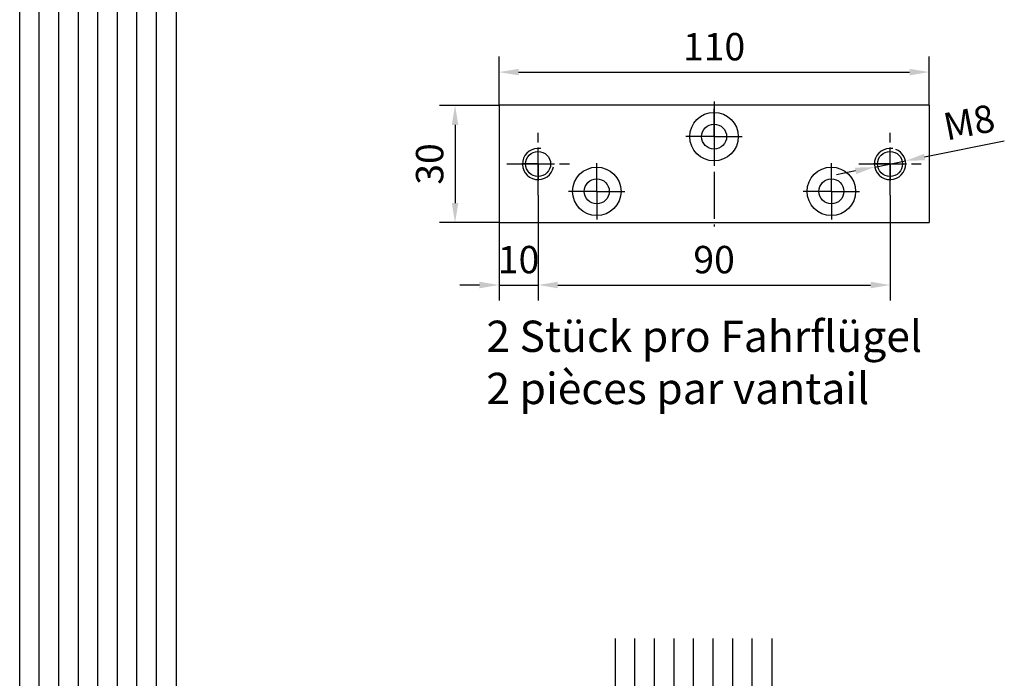
# Model space of a CAD drawing. Units: millimetres. Extents: x 8309 to 9498, y -4747 to -1084.
# Drawn here: x 8499 to 8751, y -2577 to -2409 of the extents above; entities that cross this region are included whole.
import ezdxf

# ---------------------------------------------------------------- set-up
doc = ezdxf.new("R2010")
doc.units = ezdxf.units.MM
for name, pattern in [('BLOCK bauseits Horizontalprofil FF unten$0$CENTERLINE', [30, 12, -1.5, 3, -1.5, 12]), ('BLOCK bauseits Horizontalprofil FF unten$0$SL2', [1.125, 0.75, -0.125, 0.125, -0.125]), ('BLOCK bauseits Horizontalprofil FF unten$0$SL3', [1.5, 1, -0.5]), ('BLOCK bauseits Horizontalprofil FF unten$0$SL5', [0]), ('CENTERLINE', [30, 12, -1.5, 3, -1.5, 12])]:
    doc.linetypes.add(name, pattern=pattern)
for name, color, linetype in [('BLOCK bauseits Horizontalprofil FF unten$0$Dick', 2, 'Continuous'), ('Dick', 2, 'Continuous'), ('Mass', 7, 'Continuous')]:
    doc.layers.add(name, color=color, linetype=linetype)
doc.layers.add('BLOCK bauseits Horizontalprofil FF unten$0$Schraffur', color=7, linetype='Continuous', true_color=0xc0c0c0)
doc.styles.add('Bemassungstext (DORMA)', font='isocpeur.ttf')
doc.styles.get("Standard").update_dxf_attribs({"font": 'arial.ttf'})
doc.dimstyles.new('DORMA_M', dxfattribs={"dimtxt": 3.5, "dimasz": 2.5, "dimexe": 2, "dimexo": 0, "dimgap": 1.5, "dimtad": 1, "dimdec": 8, "dimtxsty": 'Bemassungstext (DORMA)', "dimcen": 0.1, "dimclrt": 256, "dimadec": 8, "dimazin": 2, "dimtfac": 1, "dimtdec": 8, "dimtmove": 0, "dimatfit": 3, "dimfxl": 1, "dimtolj": 1, "dimarcsym": 0})

# ---------------------------------------------------------------- blocks, each defined once
blk = doc.blocks.new('BLOCK bauseits Horizontalprofil FF unten')
at = {"layer": 'BLOCK bauseits Horizontalprofil FF unten$0$Dick', "color": 1, "linetype": 'BLOCK bauseits Horizontalprofil FF unten$0$CENTERLINE'}
for p, q in [((-20, -30.94), (-20, -40)), ((-20, -42), (-20, -73.03))]:
    blk.add_line(p, q, dxfattribs=at)
at = {"layer": 'BLOCK bauseits Horizontalprofil FF unten$0$Dick', "color": 2, "linetype": 'BLOCK bauseits Horizontalprofil FF unten$0$SL5'}
for p, q in [((-30, -60), (-30, -40)), ((-30, -40), (-10, -40)), ((-10, -40), (-10, -60)), ((-28, -60), (-28, -42)), ((-28, -42), (-12, -42)), ((-12, -42), (-12, -60)), ((-30, -60), (-28, -60)), ((-12, -60), (-10, -60))]:
    blk.add_line(p, q, dxfattribs=at)
at = {"layer": 'BLOCK bauseits Horizontalprofil FF unten$0$Dick', "color": 252, "linetype": 'BLOCK bauseits Horizontalprofil FF unten$0$SL5'}
for p, q in [((-26.75, -62.76), (-26.75, -43.26)), ((-26.75, -43.26), (-13.25, -43.26)), ((-13.25, -43.26), (-13.25, -62.76)), ((-13.25, -62.76), (-26.75, -62.76))]:
    blk.add_line(p, q, dxfattribs=at)
at = {"layer": 'BLOCK bauseits Horizontalprofil FF unten$0$Dick', "color": 40, "linetype": 'Continuous'}
for p, q in [((-30, -49), (-30, -60)), ((-10, -49), (-10, -60))]:
    blk.add_line(p, q, dxfattribs=at)
at = {"layer": 'BLOCK bauseits Horizontalprofil FF unten$0$Dick', "color": 40}
for p, q in [((43.78, -62.46), (1.7, -62.46)), ((1.7, -62.46), (1.7, -65.96)), ((47.7, -65.96), (45.3, -63.16)), ((1.7, -65.96), (47.7, -65.96))]:
    blk.add_line(p, q, dxfattribs=at)
at = {"layer": 'BLOCK bauseits Horizontalprofil FF unten$0$Dick', "color": 1, "linetype": 'BLOCK bauseits Horizontalprofil FF unten$0$SL3'}
for p, q in [((-30, -65.96), (-30, -63.46)), ((2, -63.46), (34, -63.46)), ((34, -63.46), (34, -65.96)), ((-20, -65.96), (-30, -65.96)), ((16, -65.96), (1.7, -65.96)), ((34, -65.96), (16, -65.96))]:
    blk.add_line(p, q, dxfattribs=at)
at = {"layer": 'BLOCK bauseits Horizontalprofil FF unten$0$Dick'}
blk.add_line((15.1, -65.96), (26.74, -65.96), dxfattribs=at)
for points in [[(-28, -60), (-40, -60), (-40, 0)], [(0, 0), (0, -60), (-11, -60)], [(1.7, -63.46), (-30, -63.46), (-30, -65.96), (1.7, -65.96)]]:
    blk.add_lwpolyline(points, dxfattribs=at)
at = {"layer": 'BLOCK bauseits Horizontalprofil FF unten$0$Dick', "color": 1, "linetype": 'BLOCK bauseits Horizontalprofil FF unten$0$SL2'}
blk.add_lwpolyline([(23.7, -54.57), (23.7, -71.97), (23.7, -54.57)], dxfattribs=at)
at = {"layer": 'BLOCK bauseits Horizontalprofil FF unten$0$Dick', "color": 40}
blk.add_arc((43.78, -64.46), 2, 40.6017, 89.9996, dxfattribs=at)
at = {"layer": 'BLOCK bauseits Horizontalprofil FF unten$0$Schraffur', "color": 7}
for p, q in [((-35, -60), (-35, 0)), ((-30, -40), (-30, 0)), ((-25, -40), (-25, 0)), ((-20, -40), (-20, 0)), ((-15, -40), (-15, 0)), ((-10, -40), (-10, 0)), ((-5, -60), (-5, 0))]:
    blk.add_line(p, q, dxfattribs=at)
blk = doc.blocks.new('Montageplatte 256400 DS')
at = {"layer": 'Dick', "color": 1, "linetype": 'CENTERLINE'}
for p, q in [((0.000001, 31), (0.000001, -1)), ((-45.000001, 7), (-45.000001, 23)), ((45.000001, 7), (45.000001, 23)), ((-53.000001, 15), (-37.000001, 15)), ((37.000001, 15), (53.000001, 15))]:
    blk.add_line(p, q, dxfattribs=at)
at = {"layer": 'Dick', "color": 30, "linetype": 'Continuous'}
for p, q in [((55.000001, 30), (-55.000001, 30)), ((-55.000001, 30), (-55.000001, 0)), ((55.000001, 30), (55.000001, 0)), ((-55.000001, 0), (55.000001, 0))]:
    blk.add_line(p, q, dxfattribs=at)
at = {"layer": 'Dick', "color": 1, "linetype": 'Continuous'}
for p, q in [((0.000001, 22), (0.000001, 29.2)), ((0.000001, 22), (-7.199999, 22)), ((0.000001, 22), (0.000001, 22)), ((0.000001, 22), (0.000001, 22)), ((0.000001, 22), (7.200001, 22)), ((0.000001, 22), (0.000001, 14.8)), ((-45.000001, 15), (-45.000001, 19.2)), ((45.000001, 15), (45.000001, 19.2)), ((-30.000001, 8), (-30.000001, 15.2)), ((30.000001, 8), (30.000001, 15.2)), ((-45.000001, 15), (-49.200001, 15)), ((-45.000001, 15), (-40.800001, 15)), ((-45.000001, 15), (-45.000001, 15)), ((-45.000001, 15), (-45.000001, 15)), ((-45.000001, 15), (-45.000001, 10.8)), ((45.000001, 15), (40.800001, 15)), ((45.000001, 15), (49.200001, 15)), ((45.000001, 15), (45.000001, 15)), ((45.000001, 15), (45.000001, 15)), ((45.000001, 15), (45.000001, 10.8)), ((-30.000001, 8), (-37.200001, 8)), ((-30.000001, 8), (-30.000001, 8)), ((-30.000001, 8), (-30.000001, 8)), ((-30.000001, 8), (-22.800001, 8)), ((-30.000001, 8), (-30.000001, 0.8)), ((30.000001, 8), (22.800001, 8)), ((30.000001, 8), (30.000001, 8)), ((30.000001, 8), (30.000001, 8)), ((30.000001, 8), (37.200001, 8)), ((30.000001, 8), (30.000001, 0.8))]:
    blk.add_line(p, q, dxfattribs=at)
at = {"layer": 'Dick', "color": 150, "linetype": 'Continuous'}
for centre, radius in [((0.000001, 22), 6.2), ((0.000001, 22), 3.2), ((-45.000001, 15), 3.2), ((45.000001, 15), 3.2), ((-30.000001, 8), 6.2), ((30.000001, 8), 6.2), ((-30.000001, 8), 3.2), ((30.000001, 8), 3.2)]:
    blk.add_circle(centre, radius, dxfattribs=at)
at = {"layer": 'Dick', "color": 1, "linetype": 'Continuous'}
for centre in [(-45.000001, 15), (45.000001, 15)]:
    blk.add_arc(centre, 4, 80, 350, dxfattribs=at)
blk = doc.blocks.new('*D97')
at = {"layer": 'Mass', "color": 0, "lineweight": -2, "transparency": 16777216}
for p, q in [((8621.46, -2430.62), (8606.21, -2430.62)), ((8610.21, -2435.62), (8610.21, -2455.62)), ((8621.46, -2460.62), (8606.21, -2460.62))]:
    blk.add_line(p, q, dxfattribs=at)
at = {"layer": 'Mass', "color": 0, "transparency": 16777216}
for points in [[(8609.38, -2435.62), (8611.05, -2435.62), (8610.21, -2430.62)], [(8609.38, -2455.62), (8611.05, -2455.62), (8610.21, -2460.62)]]:
    blk.add_solid(points, dxfattribs=at)
at = {"layer": 'Mass', "transparency": 16777216, "insert": (8603.71, -2445.62), "char_height": 7, "attachment_point": 5, "rotation": 90, "style": 'Bemassungstext (DORMA)'}
blk.add_mtext('\\A1;30', dxfattribs=at)
blk = doc.blocks.new('*D98')
at = {"layer": 'Mass', "color": 0, "lineweight": -2, "transparency": 16777216}
for p, q in [((8621.46, -2430.62), (8621.46, -2418.12)), ((8731.46, -2430.62), (8731.46, -2418.12)), ((8626.46, -2422.12), (8726.46, -2422.12))]:
    blk.add_line(p, q, dxfattribs=at)
at = {"layer": 'Mass', "color": 0, "transparency": 16777216}
for points in [[(8626.46, -2421.29), (8626.46, -2422.95), (8621.46, -2422.12)], [(8726.46, -2421.29), (8726.46, -2422.95), (8731.46, -2422.12)]]:
    blk.add_solid(points, dxfattribs=at)
at = {"layer": 'Mass', "transparency": 16777216, "insert": (8676.46, -2415.62), "char_height": 7, "attachment_point": 5, "style": 'Bemassungstext (DORMA)'}
blk.add_mtext('\\A1;110', dxfattribs=at)
blk = doc.blocks.new('*D100')
at = {"layer": 'Mass', "color": 0, "lineweight": -2, "transparency": 16777216}
for p, q in [((8631.46, -2453.62), (8631.46, -2480.57)), ((8621.46, -2460.62), (8621.46, -2480.57)), ((8616.46, -2476.57), (8611.46, -2476.57)), ((8621.46, -2476.57), (8631.46, -2476.57)), ((8636.46, -2476.57), (8641.46, -2476.57))]:
    blk.add_line(p, q, dxfattribs=at)
at = {"layer": 'Mass', "color": 0, "transparency": 16777216}
for points in [[(8616.46, -2475.74), (8616.46, -2477.41), (8621.46, -2476.57)], [(8636.46, -2475.74), (8636.46, -2477.41), (8631.46, -2476.57)]]:
    blk.add_solid(points, dxfattribs=at)
at = {"layer": 'Mass', "transparency": 16777216, "insert": (8626.46, -2470.07), "char_height": 7, "attachment_point": 5, "style": 'Bemassungstext (DORMA)'}
blk.add_mtext('\\A1;10', dxfattribs=at)
blk = doc.blocks.new('*D101')
at = {"layer": 'Mass', "color": 0, "lineweight": -2, "transparency": 16777216}
for p, q in [((8631.46, -2453.62), (8631.46, -2480.57)), ((8721.46, -2453.62), (8721.46, -2480.57)), ((8636.46, -2476.57), (8716.46, -2476.57))]:
    blk.add_line(p, q, dxfattribs=at)
at = {"layer": 'Mass', "color": 0, "transparency": 16777216}
for points in [[(8636.46, -2475.74), (8636.46, -2477.41), (8631.46, -2476.57)], [(8716.46, -2475.74), (8716.46, -2477.41), (8721.46, -2476.57)]]:
    blk.add_solid(points, dxfattribs=at)
at = {"layer": 'Mass', "transparency": 16777216, "insert": (8676.46, -2470.07), "char_height": 7, "attachment_point": 5, "style": 'Bemassungstext (DORMA)'}
blk.add_mtext('\\A1;90', dxfattribs=at)
blk = doc.blocks.new('*D104')
at = {"layer": 'Mass', "color": 0, "lineweight": -2, "transparency": 16777216}
for p, q in [((8750.68, -2439.78), (8730.28, -2443.85)), ((8717.53, -2446.4), (8725.38, -2444.83)), ((8712.63, -2447.38), (8707.73, -2448.36))]:
    blk.add_line(p, q, dxfattribs=at)
blk.add_arc((8721.46, -2445.62), 4, 350, 68.5869, dxfattribs=at)
at = {"layer": 'Mass', "color": 0, "transparency": 16777216}
for points in [[(8730.12, -2443.04), (8730.45, -2444.67), (8725.38, -2444.83)], [(8712.47, -2446.56), (8712.79, -2448.2), (8717.53, -2446.4)]]:
    blk.add_solid(points, dxfattribs=at)
at = {"layer": 'Mass', "transparency": 16777216, "insert": (8741.66, -2434.95), "char_height": 7, "attachment_point": 5, "rotation": 11.2911, "style": 'Bemassungstext (DORMA)'}
blk.add_mtext('\\A1;M8', dxfattribs=at)

msp = doc.modelspace()

# ---------------------------------------------------------------- linework, layer by layer
at = {"layer": 'Dick'}
for p, q in [((8498.87299282, -2566.9974241), (8498.87299282, -2310.96179992)), ((8538.87299282, -2310.96179992), (8538.87299282, -2566.9974241))]:
    msp.add_line(p, q, dxfattribs=at)
at = {"layer": 'Dick', "color": 0}
for p, q in [((8503.87299282, -2566.9974241), (8503.87299282, -2310.96179992)), ((8508.87299282, -2566.9974241), (8508.87299282, -2310.96179992)), ((8513.87299282, -2566.9974241), (8513.87299282, -2310.96179992)), ((8518.87299282, -2566.9974241), (8518.87299282, -2310.96179992)), ((8523.87299282, -2566.9974241), (8523.87299282, -2310.96179992)), ((8528.87299282, -2566.9974241), (8528.87299282, -2310.96179992)), ((8533.87299282, -2566.9974241), (8533.87299282, -2310.96179992))]:
    msp.add_line(p, q, dxfattribs=at)

# ---------------------------------------------------------------- block references
at = {"layer": 'Dick'}
msp.add_blockref('BLOCK bauseits Horizontalprofil FF unten', (8538.87299282, -2566.9974241), dxfattribs=at)
at = {"layer": 'Mass'}
for name, p in [('Montageplatte 256400 DS', (8676.4565846, -2460.61676437)), ('BLOCK bauseits Horizontalprofil FF unten', (8691.220548, -2566.9974241))]:
    msp.add_blockref(name, p, dxfattribs=at)

# ---------------------------------------------------------------- texts
at = {"layer": 'Mass', "insert": (8618.20281949, -2485.6845345), "char_height": 8, "attachment_point": 1}
msp.add_mtext_dynamic_manual_height_columns('2 Stück pro Fahrflügel\\P2 pièces par vantail', width=142.6006007697, gutter_width=25, heights=[0], dxfattribs=at)

# ---------------------------------------------------------------- dimensions: what is measured, and where the dimension line sits
at = {"layer": 'Mass'}
for base, p1, p2, picture, middle in [((8731.4565856, -2422.11871431), (8621.4565836, -2430.61676437), (8731.4565856, -2430.61676437), '*D98', (8676.4565846, -2415.61871431)), ((8721.4565736, -2476.57440719), (8631.4565506, -2453.61676437), (8721.4565736, -2453.61676437), '*D101', (8676.4565621, -2470.07440719))]:
    dim = msp.add_linear_dim(base=base, p1=p1, p2=p2, dimstyle='DORMA_M', override={"dimdec": 0}, dxfattribs=at)
    dim.commit()
    dim.dimension.update_dxf_attribs({"geometry": picture, "text_midpoint": middle})
dim = msp.add_diameter_dim_2p(p1=(8717.53400491, -2446.39993784), p2=(8725.3791663, -2444.8335909), text='M8', dimstyle='DORMA_M', dxfattribs=at)
dim.commit()
dim.dimension.update_dxf_attribs({"geometry": '*D104', "text_midpoint": (8741.66005801, -2434.95469597)})
dim = msp.add_linear_dim(base=(8610.2136058576, -2460.6167643693), p1=(8621.4565836002, -2430.6167643693), p2=(8621.4565836002, -2460.6167643693), angle=90, dimstyle='DORMA_M', dxfattribs=at)
dim.commit()
dim.dimension.update_dxf_attribs({"geometry": '*D97', "text_midpoint": (8603.7136058576, -2445.6167643693)})
dim = msp.add_linear_dim(base=(8631.4565836002, -2476.574412687), p1=(8621.4565836002, -2460.6167643693), p2=(8631.4565836002, -2453.6167643693), dimstyle='DORMA_M', dxfattribs=at)
dim.commit()
dim.dimension.update_dxf_attribs({"geometry": '*D100', "text_midpoint": (8626.4565836002, -2476.574412687), "dimtype": 160})

doc.saveas('drawing.dxf')
